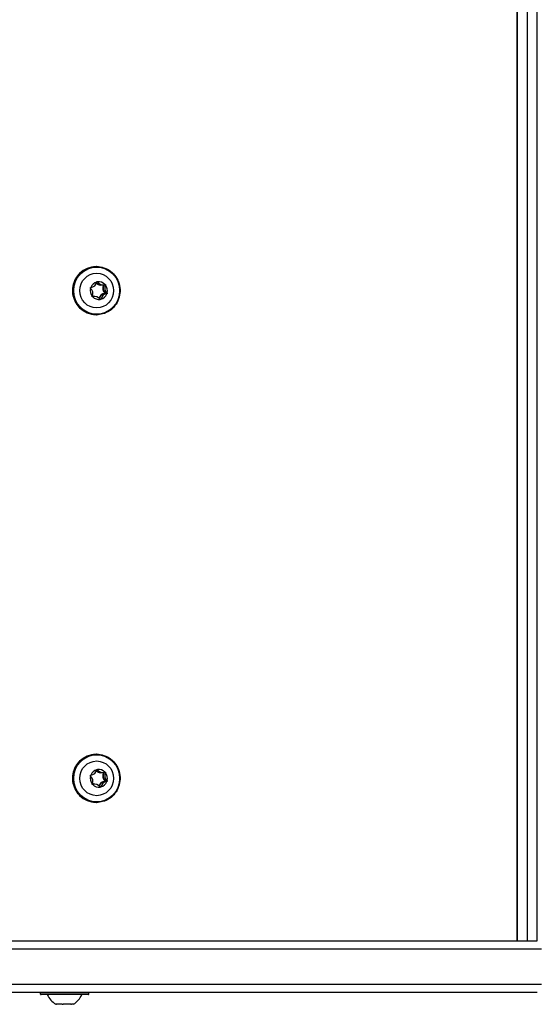
# Model space of a CAD drawing. Units: millimetres. Extents: x -5258 to 3275, y -2499 to 2770.
# Drawn here: x -425 to -234, y -27 to 336 of the extents above; entities that cross this region are included whole.
import ezdxf

# ---------------------------------------------------------------- set-up
doc = ezdxf.new("R2010")
doc.units = ezdxf.units.MM
doc.header["$LTSCALE"] = 100
doc.layers.add('SW_Toestellen', color=2, linetype='Continuous')

msp = doc.modelspace()

# ---------------------------------------------------------------- linework, layer by layer
at = {"layer": 'SW_Toestellen'}
for p, q in [((-241.83, -4), (-241.83, 656)), ((-241.71, -4), (-241.71, 656)), ((-241.71, -4), (-241.71, 656)), ((-238.12, 656), (-238.12, -4)), ((-238.12, 656), (-238.12, -4)), ((-234.41, -4), (-234.41, 656)), ((-397.08, 244.9), (-397.17, 244.9)), ((-396.69, 239.19), (-397.04, 239.19)), ((-395.47, 238.12), (-394.84, 238.12)), ((-393.77, 237.99), (-394.41, 237.99)), ((-398.46, 233.72), (-398.62, 233.72)), ((-397.65, 233.88), (-398.29, 233.88)), ((-395.43, 232.89), (-395.84, 232.89)), ((-393.33, 234.8), (-393.96, 234.8)), ((-393.21, 235.17), (-393.85, 235.17)), ((-397.08, 227.1), (-397.17, 227.1)), ((-397.08, 64.9), (-397.17, 64.9)), ((-396.69, 59.19), (-397.04, 59.19)), ((-395.47, 58.12), (-394.84, 58.12)), ((-393.77, 57.99), (-394.41, 57.99)), ((-393.33, 54.8), (-393.96, 54.8)), ((-393.21, 55.17), (-393.85, 55.17)), ((-398.46, 53.72), (-398.62, 53.72)), ((-397.65, 53.88), (-398.29, 53.88)), ((-395.43, 52.89), (-395.84, 52.89)), ((-397.08, 47.1), (-397.17, 47.1)), ((-232.83, -7), (-736.37, -7)), ((-232.83, -7), (-736.37, -7)), ((-736.05, -4), (-234.4, -4)), ((-736.37, -20), (-232.83, -20)), ((-736.37, -20), (-232.83, -20)), ((-234.4, -23), (-736.05, -23)), ((-417.76, -23.6), (-417.76, -23.2)), ((-399.96, -23.2), (-417.76, -23.2)), ((-417.76, -23.6), (-399.96, -23.6)), ((-400.16, -23.8), (-417.56, -23.8)), ((-399.96, -23.6), (-399.96, -23.2)), ((-412.02, -27.4), (-412.11, -27.4)), ((-411.99, -27.4), (-412.02, -27.4)), ((-411.99, -27.4), (-411.99, -27.36)), ((-411.99, -27.4), (-411.91, -27.4)), ((-409.77, -27.4), (-411.91, -27.4)), ((-409.77, -27.4), (-409.42, -27.4)), ((-406.61, -27.4), (-409.42, -27.4)), ((-406.61, -27.4), (-406.38, -27.4)), ((-406.38, -27.4), (-406.38, -27.34)), ((-406.37, -27.4), (-406.38, -27.4)), ((-405.61, -27.4), (-406.37, -27.4))]:
    msp.add_line(p, q, dxfattribs=at)
for centre, radius, start, end in [((-417.56, -23.2), 0.2, 90, 180), ((-417.56, -23.6), 0.2, 180, 270), ((-407.16, -19.89), 9, 205.7742, 236.5977), ((-410.57, -19.89), 9, 303.4023, 334.2258), ((-400.16, -23.2), 0.2, 0, 90), ((-400.16, -23.6), 0.2, 270, 0)]:
    msp.add_arc(centre, radius, start, end, dxfattribs=at)
for centre, major_axis, ratio, start_param, end_param in [((-397.17, 236), (0, -8.9), 0.975535, 3.141593, 6.283185), ((-397.08, 236), (0, 8.9), 0.975535, 0, 3.141593), ((-396.24, 236), (0, 3.25), 0.975535, 1.304688, 2.241947), ((-399.15, 236.99), (-0.123, -0.161), 0.994029, 6.116984, 6.283185), ((-400.61, 235.08), (0, 2.22), 0.975535, 4.209914, 5.619907), ((-396.24, 236), (0, 3.25), 0.975535, 0.257491, 1.19475), ((-399.15, 236.99), (-0.037, 0.201), 0.977213, 6.116984, 6.283185), ((-399.2, 239.42), (0, -2.22), 0.975535, 0.021123, 1.431117), ((-395.49, 240.34), (0, -2.32), 0.975535, 5.470685, 6.577694), ((-395.47, 240.34), (0, -2.22), 0.975535, 5.432341, 6.283185), ((-396.86, 239.08), (0.029, 0.202), 0.976472, 1.404595, 1.570796), ((-396.24, 236), (0, 3.25), 0.975535, 5.493479, 6.430737), ((-396.86, 239.08), (0.134, -0.152), 0.996332, 1.404595, 1.570796), ((-394.84, 240.34), (0, -2.22), 0.975535, 5.257111, 6.667105), ((-392.53, 236.92), (0, -2.32), 0.975535, 4.209914, 5.619907), ((-392.51, 236.92), (0, 2.22), 0.975535, 1.068321, 2.478315), ((-394.61, 238.09), (0.0521, -0.0898), 0.987343, 0.553033, 1.570796), ((-394.59, 238.09), (0.1, 0.177), 0.98681, 4.712389, 5.580221), ((-391.87, 236.92), (0, -2.22), 0.975535, 4.209914, 5.619907), ((-393.95, 238.09), (-0.075, 0.19), 0.98234, 6.116984, 6.283185), ((-393.95, 238.09), (-0.069, -0.192), 0.980812, 1.404595, 1.570796), ((-396.24, 236), (0, -3.25), 0.975535, 1.304688, 2.241947), ((-398.31, 231.66), (0, 2.32), 0.975535, 5.988676, 6.47364), ((-398.29, 231.66), (0, 2.22), 0.975535, 0, 0.207903), ((-398.54, 233.91), (0.069, 0.192), 0.980812, 1.404595, 1.570796), ((-398.54, 233.91), (0.075, -0.19), 0.98234, 6.116984, 6.283185), ((-396.24, 236), (0, -3.25), 0.975535, 5.493479, 6.430737), ((-397.65, 231.66), (0, 2.22), 0.975535, 5.257111, 6.667105), ((-393.94, 232.58), (0, 2.32), 0.975535, 0.021123, 1.287067), ((-393.92, 232.58), (0, 2.22), 0.975535, 0.021123, 1.322718), ((-395.63, 232.92), (-0.134, 0.152), 0.996332, 1.404595, 1.570796), ((-396.24, 236), (0, -3.25), 0.975535, 0.257491, 1.19475), ((-395.63, 232.92), (-0.029, -0.202), 0.976472, 1.404595, 1.570796), ((-393.28, 232.58), (0, 2.22), 0.975535, 0.021123, 1.431117), ((-393.99, 235.01), (0.0627, 0.0823), 0.994029, 3.825994, 6.283185), ((-393.97, 235.01), (0.004, -0.204), 0.975556, 0, 2.457191), ((-393.33, 235.01), (0.037, -0.201), 0.977213, 6.116984, 6.283185), ((-393.33, 235.01), (0.123, 0.161), 0.994029, 6.116984, 6.283185), ((-397.17, 56), (0, -8.9), 0.975535, 3.141593, 6.283185), ((-397.08, 56), (0, 8.9), 0.975535, 0, 3.141593), ((-396.24, 56), (0, 3.25), 0.975535, 0.257491, 1.19475), ((-399.2, 59.42), (0, -2.22), 0.975535, 0.021123, 1.431117), ((-395.49, 60.34), (0, -2.32), 0.975535, 5.470685, 6.577694), ((-395.47, 60.34), (0, -2.22), 0.975535, 5.432341, 6.283185), ((-396.86, 59.08), (0.029, 0.202), 0.976472, 1.404595, 1.570796), ((-396.24, 56), (0, 3.25), 0.975535, 5.493479, 6.430737), ((-396.86, 59.08), (0.134, -0.152), 0.996332, 1.404595, 1.570796), ((-394.84, 60.34), (0, -2.22), 0.975535, 5.257111, 6.667105), ((-394.59, 58.09), (0.1, 0.177), 0.98681, 4.712389, 5.580221), ((-393.95, 58.09), (-0.075, 0.19), 0.98234, 6.116984, 6.283185), ((-396.24, 56), (0, 3.25), 0.975535, 1.304688, 2.241947), ((-399.15, 56.99), (-0.123, -0.161), 0.994029, 6.116984, 6.283185), ((-400.61, 55.08), (0, 2.22), 0.975535, 4.209914, 5.619907), ((-399.15, 56.99), (-0.037, 0.201), 0.977213, 6.116984, 6.283185), ((-393.94, 52.58), (0, 2.32), 0.975535, 0.021123, 1.287067), ((-393.92, 52.58), (0, 2.22), 0.975535, 0.021123, 1.322718), ((-396.24, 56), (0, -3.25), 0.975535, 0.257491, 1.19475), ((-393.28, 52.58), (0, 2.22), 0.975535, 0.021123, 1.431117), ((-392.53, 56.92), (0, -2.32), 0.975535, 4.209914, 5.619907), ((-392.51, 56.92), (0, 2.22), 0.975535, 1.068321, 2.478315), ((-394.61, 58.09), (0.0521, -0.0898), 0.987343, 0.553033, 1.570796), ((-391.87, 56.92), (0, -2.22), 0.975535, 4.209914, 5.619907), ((-393.99, 55.01), (0.0627, 0.0823), 0.994029, 3.825994, 6.283185), ((-393.97, 55.01), (0.004, -0.204), 0.975556, 0, 2.457191), ((-393.95, 58.09), (-0.069, -0.192), 0.980812, 1.404595, 1.570796), ((-396.24, 56), (0, -3.25), 0.975535, 1.304688, 2.241947), ((-393.33, 55.01), (0.037, -0.201), 0.977213, 6.116984, 6.283185), ((-393.33, 55.01), (0.123, 0.161), 0.994029, 6.116984, 6.283185), ((-398.31, 51.66), (0, 2.32), 0.975535, 5.988676, 6.47364), ((-398.29, 51.66), (0, 2.22), 0.975535, 0, 0.207903), ((-398.54, 53.91), (0.069, 0.192), 0.980812, 1.404595, 1.570796), ((-398.54, 53.91), (0.075, -0.19), 0.98234, 6.116984, 6.283185), ((-396.24, 56), (0, -3.25), 0.975535, 5.493479, 6.430737), ((-397.65, 51.66), (0, 2.22), 0.975535, 5.257111, 6.667105), ((-395.63, 52.92), (-0.134, 0.152), 0.996332, 1.404595, 1.570796), ((-395.63, 52.92), (-0.029, -0.202), 0.976472, 1.404595, 1.570796)]:
    msp.add_ellipse(centre, major_axis=major_axis, ratio=ratio, start_param=start_param, end_param=end_param, dxfattribs=at)
for centre, major_axis in [((-397.03, 236), (0, 8.7)), ((-397.03, 236), (0, 6.4)), ((-397.03, 56), (0, 8.7)), ((-397.03, 56), (0, 6.4))]:
    msp.add_ellipse(centre, major_axis=major_axis, ratio=0.975535, dxfattribs=at)
for points, knots in [([(-397.17, 227.1), (-398.09, 227.1), (-399.02, 227.25), (-400.78, 227.85), (-401.61, 228.29), (-403.09, 229.43), (-403.75, 230.12), (-404.81, 231.67), (-405.22, 232.54), (-405.75, 234.35), (-405.88, 235.31), (-405.82, 237.21), (-405.65, 238.15), (-405.01, 239.94), (-404.55, 240.78), (-403.4, 242.27), (-402.71, 242.92), (-401.16, 243.96), (-400.31, 244.35), (-398.68, 244.8), (-397.92, 244.9), (-397.17, 244.9)], [1.249719, 1.249719, 1.249719, 1.249719, 1.569358, 1.569358, 1.889076, 1.889076, 2.208986, 2.208986, 2.529114, 2.529114, 2.8494, 2.8494, 3.169736, 3.169736, 3.49, 3.49, 3.810091, 3.810091, 4.129962, 4.129962, 4.391312, 4.391312, 4.391312, 4.391312]), ([(-397.08, 244.9), (-396.15, 244.9), (-395.23, 244.75), (-393.47, 244.15), (-392.64, 243.71), (-391.15, 242.57), (-390.5, 241.88), (-389.43, 240.33), (-389.02, 239.46), (-388.49, 237.65), (-388.37, 236.69), (-388.42, 234.79), (-388.6, 233.85), (-389.23, 232.06), (-389.69, 231.22), (-390.84, 229.73), (-391.53, 229.08), (-393.08, 228.04), (-393.94, 227.65), (-395.56, 227.2), (-396.32, 227.1), (-397.08, 227.1)], [4.391312, 4.391312, 4.391312, 4.391312, 4.710951, 4.710951, 5.030668, 5.030668, 5.350579, 5.350579, 5.670707, 5.670707, 5.990993, 5.990993, 6.311328, 6.311328, 6.631593, 6.631593, 6.951684, 6.951684, 7.271555, 7.271555, 7.532904, 7.532904, 7.532904, 7.532904]), ([(-399.3, 236.85), (-399.32, 236.87), (-399.34, 236.9), (-399.36, 236.95), (-399.37, 236.97), (-399.37, 237.01), (-399.37, 237.04), (-399.36, 237.06)], [-0.02301518, -0.02301518, -0.02301518, -0.02301518, -0.01373802, -0.01373802, -0.00690319, -0.00690319, 0, 0, 0, 0]), ([(-399.36, 237.06), (-399.36, 237.07), (-399.35, 237.08), (-399.34, 237.1), (-399.33, 237.11), (-399.31, 237.14), (-399.29, 237.16), (-399.24, 237.18), (-399.22, 237.19), (-399.19, 237.19)], [-0.02308893, -0.02308893, -0.02308893, -0.02308893, -0.01995701, -0.01995701, -0.01553782, -0.01553782, -0.00798597, -0.00798597, 0, 0, 0, 0]), ([(-397.05, 239.14), (-397.05, 239.16), (-397.04, 239.18), (-397.03, 239.21), (-397.02, 239.22), (-397, 239.24), (-396.98, 239.26), (-396.94, 239.27), (-396.93, 239.28), (-396.91, 239.28)], [-0.02527813, -0.02527813, -0.02527813, -0.02527813, -0.01907137, -0.01907137, -0.01425014, -0.01425014, -0.00680113, -0.00680113, -0.00225956, -0.00225956, -0.00225956, -0.00225956]), ([(-396.91, 239.28), (-396.91, 239.28), (-396.91, 239.28), (-396.89, 239.29), (-396.86, 239.29), (-396.82, 239.28), (-396.79, 239.27), (-396.75, 239.25), (-396.73, 239.23), (-396.71, 239.21)], [-0.02311288, -0.02311288, -0.02311288, -0.02311288, -0.02249552, -0.02249552, -0.01555481, -0.01555481, -0.00800013, -0.00800013, 0, 0, 0, 0]), ([(-393.99, 238.29), (-393.97, 238.29), (-393.95, 238.29), (-393.91, 238.29), (-393.89, 238.28), (-393.86, 238.26), (-393.84, 238.25), (-393.82, 238.23), (-393.82, 238.23), (-393.81, 238.22)], [-0.02864009, -0.02864009, -0.02864009, -0.02864009, -0.02015378, -0.02015378, -0.01383021, -0.01383021, -0.00682578, -0.00682578, -0.0056198, -0.0056198, -0.0056198, -0.0056198]), ([(-393.81, 238.22), (-393.81, 238.22), (-393.8, 238.21), (-393.79, 238.18), (-393.78, 238.17), (-393.76, 238.14), (-393.76, 238.11), (-393.75, 238.07), (-393.76, 238.04), (-393.76, 238.02)], [-0.02308354, -0.02308354, -0.02308354, -0.02308354, -0.01938319, -0.01938319, -0.0155319, -0.0155319, -0.00798103, -0.00798103, 0, 0, 0, 0]), ([(-398.7, 233.78), (-398.7, 233.78), (-398.7, 233.78), (-398.72, 233.8), (-398.73, 233.82), (-398.74, 233.86), (-398.75, 233.89), (-398.74, 233.93), (-398.74, 233.96), (-398.73, 233.98)], [-0.02311288, -0.02311288, -0.02311288, -0.02311288, -0.02249655, -0.02249655, -0.01555583, -0.01555583, -0.00800097, -0.00800097, 0, 0, 0, 0]), ([(-398.49, 233.71), (-398.52, 233.71), (-398.55, 233.71), (-398.6, 233.71), (-398.62, 233.72), (-398.66, 233.74), (-398.68, 233.75), (-398.7, 233.77), (-398.7, 233.77), (-398.7, 233.78)], [-0.02924122, -0.02924122, -0.02924122, -0.02924122, -0.02037606, -0.02037606, -0.0138029, -0.0138029, -0.00684882, -0.00684882, -0.00621736, -0.00621736, -0.00621736, -0.00621736]), ([(-395.6, 232.72), (-395.6, 232.72), (-395.6, 232.72), (-395.63, 232.71), (-395.65, 232.71), (-395.69, 232.72), (-395.71, 232.73), (-395.75, 232.75), (-395.76, 232.77), (-395.78, 232.79)], [-0.02311277, -0.02311277, -0.02311277, -0.02311277, -0.02249363, -0.02249363, -0.01555295, -0.01555295, -0.00799858, -0.00799858, 0, 0, 0, 0]), ([(-395.44, 232.86), (-395.45, 232.83), (-395.46, 232.81), (-395.5, 232.77), (-395.52, 232.75), (-395.56, 232.73), (-395.58, 232.72), (-395.6, 232.72)], [-0.02301518, -0.02301518, -0.02301518, -0.02301518, -0.01373789, -0.01373789, -0.0069032, -0.0069032, 0, 0, 0, 0]), ([(-393.16, 234.94), (-393.16, 234.93), (-393.17, 234.92), (-393.18, 234.9), (-393.18, 234.89), (-393.2, 234.86), (-393.22, 234.84), (-393.26, 234.82), (-393.27, 234.81), (-393.29, 234.81)], [-0.02308353, -0.02308353, -0.02308353, -0.02308353, -0.01938297, -0.01938297, -0.01553143, -0.01553143, -0.00798064, -0.00798064, 0, 0, 0, 0]), ([(-393.18, 235.15), (-393.17, 235.13), (-393.16, 235.1), (-393.15, 235.05), (-393.14, 235.03), (-393.15, 234.99), (-393.15, 234.96), (-393.16, 234.94)], [-0.02301518, -0.02301518, -0.02301518, -0.02301518, -0.01373777, -0.01373777, -0.00690321, -0.00690321, 0, 0, 0, 0]), ([(-397.17, 47.1), (-398.09, 47.1), (-399.02, 47.25), (-400.78, 47.85), (-401.61, 48.29), (-403.09, 49.43), (-403.75, 50.12), (-404.81, 51.67), (-405.22, 52.54), (-405.75, 54.35), (-405.88, 55.31), (-405.82, 57.21), (-405.65, 58.15), (-405.01, 59.94), (-404.55, 60.78), (-403.4, 62.27), (-402.71, 62.92), (-401.16, 63.96), (-400.31, 64.35), (-398.68, 64.8), (-397.92, 64.9), (-397.17, 64.9)], [1.249719, 1.249719, 1.249719, 1.249719, 1.569358, 1.569358, 1.889076, 1.889076, 2.208986, 2.208986, 2.529114, 2.529114, 2.8494, 2.8494, 3.169736, 3.169736, 3.49, 3.49, 3.810091, 3.810091, 4.129962, 4.129962, 4.391312, 4.391312, 4.391312, 4.391312]), ([(-397.08, 64.9), (-396.15, 64.9), (-395.23, 64.75), (-393.47, 64.15), (-392.64, 63.71), (-391.15, 62.57), (-390.5, 61.88), (-389.43, 60.33), (-389.02, 59.46), (-388.49, 57.65), (-388.37, 56.69), (-388.42, 54.79), (-388.6, 53.85), (-389.23, 52.06), (-389.69, 51.22), (-390.84, 49.73), (-391.53, 49.08), (-393.08, 48.04), (-393.94, 47.65), (-395.56, 47.2), (-396.32, 47.1), (-397.08, 47.1)], [4.391312, 4.391312, 4.391312, 4.391312, 4.710951, 4.710951, 5.030668, 5.030668, 5.350579, 5.350579, 5.670707, 5.670707, 5.990993, 5.990993, 6.311328, 6.311328, 6.631593, 6.631593, 6.951684, 6.951684, 7.271555, 7.271555, 7.532904, 7.532904, 7.532904, 7.532904]), ([(-397.05, 59.14), (-397.05, 59.16), (-397.04, 59.18), (-397.03, 59.21), (-397.02, 59.22), (-397, 59.24), (-396.98, 59.26), (-396.94, 59.27), (-396.93, 59.28), (-396.91, 59.28)], [-0.02527813, -0.02527813, -0.02527813, -0.02527813, -0.01907137, -0.01907137, -0.01425014, -0.01425014, -0.00680113, -0.00680113, -0.00225956, -0.00225956, -0.00225956, -0.00225956]), ([(-396.91, 59.28), (-396.91, 59.28), (-396.91, 59.28), (-396.89, 59.29), (-396.86, 59.29), (-396.82, 59.28), (-396.79, 59.27), (-396.75, 59.25), (-396.73, 59.23), (-396.71, 59.21)], [-0.02311288, -0.02311288, -0.02311288, -0.02311288, -0.02249552, -0.02249552, -0.01555481, -0.01555481, -0.00800013, -0.00800013, 0, 0, 0, 0]), ([(-393.99, 58.29), (-393.97, 58.29), (-393.95, 58.29), (-393.91, 58.29), (-393.89, 58.28), (-393.86, 58.26), (-393.84, 58.25), (-393.82, 58.23), (-393.82, 58.23), (-393.81, 58.22)], [-0.02864009, -0.02864009, -0.02864009, -0.02864009, -0.02015378, -0.02015378, -0.01383021, -0.01383021, -0.00682578, -0.00682578, -0.0056198, -0.0056198, -0.0056198, -0.0056198]), ([(-393.81, 58.22), (-393.81, 58.22), (-393.8, 58.21), (-393.79, 58.18), (-393.78, 58.17), (-393.76, 58.14), (-393.76, 58.11), (-393.75, 58.07), (-393.76, 58.04), (-393.76, 58.02)], [-0.02308354, -0.02308354, -0.02308354, -0.02308354, -0.01938319, -0.01938319, -0.0155319, -0.0155319, -0.00798103, -0.00798103, 0, 0, 0, 0]), ([(-399.3, 56.85), (-399.32, 56.87), (-399.34, 56.9), (-399.36, 56.95), (-399.37, 56.97), (-399.37, 57.01), (-399.37, 57.04), (-399.36, 57.06)], [-0.02301518, -0.02301518, -0.02301518, -0.02301518, -0.01373802, -0.01373802, -0.00690319, -0.00690319, 0, 0, 0, 0]), ([(-399.36, 57.06), (-399.36, 57.07), (-399.35, 57.08), (-399.34, 57.1), (-399.33, 57.11), (-399.31, 57.14), (-399.29, 57.16), (-399.24, 57.18), (-399.22, 57.19), (-399.19, 57.19)], [-0.02308893, -0.02308893, -0.02308893, -0.02308893, -0.01995701, -0.01995701, -0.01553782, -0.01553782, -0.00798597, -0.00798597, 0, 0, 0, 0]), ([(-393.16, 54.94), (-393.16, 54.93), (-393.17, 54.92), (-393.18, 54.9), (-393.18, 54.89), (-393.2, 54.86), (-393.22, 54.84), (-393.26, 54.82), (-393.27, 54.81), (-393.29, 54.81)], [-0.02308353, -0.02308353, -0.02308353, -0.02308353, -0.01938297, -0.01938297, -0.01553143, -0.01553143, -0.00798064, -0.00798064, 0, 0, 0, 0]), ([(-393.18, 55.15), (-393.17, 55.13), (-393.16, 55.1), (-393.15, 55.05), (-393.14, 55.03), (-393.15, 54.99), (-393.15, 54.96), (-393.16, 54.94)], [-0.02301518, -0.02301518, -0.02301518, -0.02301518, -0.01373777, -0.01373777, -0.00690321, -0.00690321, 0, 0, 0, 0]), ([(-398.7, 53.78), (-398.7, 53.78), (-398.7, 53.78), (-398.72, 53.8), (-398.73, 53.82), (-398.74, 53.86), (-398.75, 53.89), (-398.74, 53.93), (-398.74, 53.96), (-398.73, 53.98)], [-0.02311288, -0.02311288, -0.02311288, -0.02311288, -0.02249655, -0.02249655, -0.01555583, -0.01555583, -0.00800097, -0.00800097, 0, 0, 0, 0]), ([(-398.49, 53.71), (-398.52, 53.71), (-398.55, 53.71), (-398.6, 53.71), (-398.62, 53.72), (-398.66, 53.74), (-398.68, 53.75), (-398.7, 53.77), (-398.7, 53.77), (-398.7, 53.78)], [-0.02924122, -0.02924122, -0.02924122, -0.02924122, -0.02037606, -0.02037606, -0.0138029, -0.0138029, -0.00684882, -0.00684882, -0.00621736, -0.00621736, -0.00621736, -0.00621736]), ([(-395.6, 52.72), (-395.6, 52.72), (-395.6, 52.72), (-395.63, 52.71), (-395.65, 52.71), (-395.69, 52.72), (-395.71, 52.73), (-395.75, 52.75), (-395.76, 52.77), (-395.78, 52.79)], [-0.02311277, -0.02311277, -0.02311277, -0.02311277, -0.02249363, -0.02249363, -0.01555295, -0.01555295, -0.00799858, -0.00799858, 0, 0, 0, 0]), ([(-395.44, 52.86), (-395.45, 52.83), (-395.46, 52.81), (-395.5, 52.77), (-395.52, 52.75), (-395.56, 52.73), (-395.58, 52.72), (-395.6, 52.72)], [-0.02301518, -0.02301518, -0.02301518, -0.02301518, -0.01373789, -0.01373789, -0.0069032, -0.0069032, 0, 0, 0, 0]), ([(-412.02, -27.4), (-412.04, -27.39), (-412.05, -27.37), (-412.07, -27.35), (-412.07, -27.35), (-412.08, -27.34), (-412.08, -27.33), (-412.07, -27.33), (-412.07, -27.33), (-412.07, -27.33)], [-0.02864009, -0.02864009, -0.02864009, -0.02864009, -0.02015378, -0.02015378, -0.01383021, -0.01383021, -0.00682578, -0.00682578, -0.0056198, -0.0056198, -0.0056198, -0.0056198]), ([(-412.07, -27.33), (-412.06, -27.33), (-412.06, -27.33), (-412.05, -27.34), (-412.04, -27.34), (-412.02, -27.35), (-412, -27.36), (-411.96, -27.38), (-411.94, -27.39), (-411.91, -27.4)], [-0.02308354, -0.02308354, -0.02308354, -0.02308354, -0.01938319, -0.01938319, -0.0155319, -0.0155319, -0.00798103, -0.00798103, 0, 0, 0, 0]), ([(-409.77, -27.4), (-409.76, -27.38), (-409.75, -27.37), (-409.72, -27.35), (-409.7, -27.34), (-409.66, -27.34), (-409.64, -27.33), (-409.62, -27.33)], [-0.02301518, -0.02301518, -0.02301518, -0.02301518, -0.01373777, -0.01373777, -0.00690321, -0.00690321, 0, 0, 0, 0]), ([(-409.62, -27.33), (-409.61, -27.33), (-409.59, -27.33), (-409.57, -27.34), (-409.56, -27.34), (-409.52, -27.35), (-409.5, -27.36), (-409.46, -27.38), (-409.44, -27.39), (-409.42, -27.4)], [-0.02308353, -0.02308353, -0.02308353, -0.02308353, -0.01938297, -0.01938297, -0.01553143, -0.01553143, -0.00798064, -0.00798064, 0, 0, 0, 0]), ([(-406.61, -27.4), (-406.59, -27.38), (-406.56, -27.37), (-406.51, -27.35), (-406.49, -27.34), (-406.45, -27.34), (-406.43, -27.33), (-406.41, -27.33)], [-0.02301518, -0.02301518, -0.02301518, -0.02301518, -0.01373789, -0.01373789, -0.0069032, -0.0069032, 0, 0, 0, 0]), ([(-406.41, -27.33), (-406.41, -27.33), (-406.41, -27.33), (-406.39, -27.33), (-406.38, -27.34), (-406.37, -27.35), (-406.36, -27.36), (-406.36, -27.38), (-406.36, -27.39), (-406.37, -27.4)], [-0.02311277, -0.02311277, -0.02311277, -0.02311277, -0.02249363, -0.02249363, -0.01555295, -0.01555295, -0.00799858, -0.00799858, 0, 0, 0, 0])]:
    msp.add_open_spline(points, degree=3, knots=knots, dxfattribs=at)

doc.saveas('drawing.dxf')
